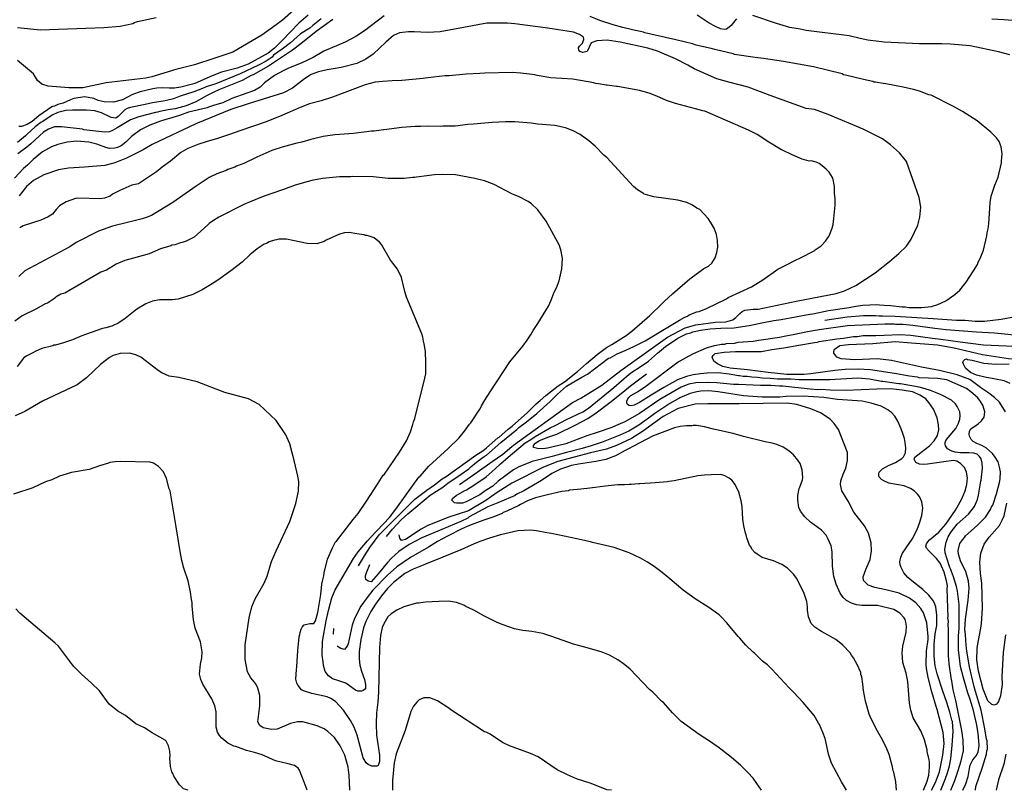
# Model space of a CAD drawing. Extents: x 485000 to 490000, y 460000 to 465000.
# Drawn here: x 487195 to 488584, y 460000 to 461087 of the extents above; entities that cross this region are included whole.
import ezdxf

# ---------------------------------------------------------------- set-up
doc = ezdxf.new("R2010")
doc.units = 0
doc.header["$LTSCALE"] = 13.328783
doc.header["$MEASUREMENT"] = 0
doc.linetypes.add('SFTR_SOLID', pattern=[0])
doc.layers.add('CONTOURS', color=254, linetype='SFTR_SOLID')

msp = doc.modelspace()

# ---------------------------------------------------------------- linework, layer by layer
at = {"layer": 'CONTOURS'}
for points in [[(487608.9, 461124.9), (487566, 461086.7), (487557.3, 461080), (487536.7, 461065.7), (487496.2, 461041.8), (487470.8, 461032.9), (487442, 461023.8), (487415.7, 461016.9), (487381.8, 461006.6), (487373.4, 461004.7), (487317.5, 460998.5), (487284.3, 460991.2), (487264.7, 460991.2), (487235.4, 460993.4), (487226.8, 460996.2), (487220.6, 461001.6), (487215, 461011), (487192.3, 461029.8)], [(487709.4, 461093), (487681.5, 461071.6), (487670.7, 461064.6), (487669.2, 461063.5), (487654.4, 461055.5), (487645.3, 461052), (487624.2, 461043), (487609.1, 461034.2), (487592.3, 461026.2), (487574.5, 461018.8), (487567, 461015.3), (487554.8, 461008.8), (487540.8, 460998.1), (487534.3, 460992.3), (487526.6, 460987.6), (487515.7, 460983.5), (487494.4, 460976.2), (487481.7, 460970.3), (487470, 460966.9), (487461.6, 460964.1), (487459.6, 460963.2), (487433.6, 460956.7), (487420.9, 460952.3), (487406.5, 460947.8), (487401.5, 460946.7), (487393.9, 460944.2), (487378.8, 460938.4), (487365.6, 460931.8), (487353.2, 460922.4), (487345.1, 460914.6), (487338.3, 460909.6), (487333.2, 460907), (487329.4, 460906.1), (487322.2, 460905.8), (487316.8, 460907.1), (487304.1, 460911.8), (487292.7, 460914.6), (487275.8, 460915.9), (487262.3, 460914.8), (487249.3, 460911.4), (487240.2, 460908.1), (487227.8, 460900.9), (487214.4, 460890.3), (487206.4, 460882.3), (487200.8, 460877.4), (487188.3, 460863.8)], [(487192.4, 461076.3), (487224.7, 461073), (487314.2, 461076.4), (487337.3, 461078.4), (487355, 461082.1), (487357.4, 461083.5), (487361.6, 461084.8), (487387.9, 461090.3)], [(487620.7, 461088.8), (487609, 461079.3), (487604.4, 461075.4), (487591.5, 461067.5), (487577.3, 461054.7), (487565.7, 461045.8), (487553.5, 461037.1), (487551.3, 461034.4), (487543, 461028.7), (487532, 461023.1), (487506.1, 461011.1), (487472.2, 460996.8), (487458.4, 460992.6), (487453, 460990.1), (487440.9, 460985.5), (487421.5, 460979.5), (487412.1, 460975.9), (487400.7, 460972.8), (487382.5, 460970.1), (487372.3, 460967.7), (487351.8, 460963.6), (487346.9, 460962), (487343.9, 460960.3), (487334.4, 460951), (487330.8, 460948.6), (487324.2, 460949.6), (487310.8, 460955.8), (487301.2, 460958.6), (487289.5, 460959.6), (487270, 460959.5), (487260.5, 460959.1), (487249.3, 460956.4), (487241.1, 460952.6), (487228.1, 460943.9), (487225.2, 460942.5), (487217.1, 460936), (487205.9, 460925.8), (487203.7, 460923.3), (487192.5, 460914.2)], [(487637, 461087.6), (487613.4, 461070.5), (487591.9, 461053.3), (487580, 461044.3), (487546.2, 461021.9), (487524.5, 461009.8), (487521.6, 461008.6), (487509.2, 461001.6), (487476.4, 460988.6), (487468.1, 460984.6), (487458.8, 460979.8), (487455.6, 460977.9), (487443.6, 460971.6), (487430.3, 460965.8), (487414.8, 460961.6), (487404.8, 460960.2), (487392.9, 460957.8), (487389.7, 460956.7), (487387, 460956.6), (487363.2, 460950.4), (487351.8, 460946.3), (487339.7, 460938.9), (487333.1, 460934.6), (487326.1, 460930.8), (487321.9, 460929.3), (487315.6, 460928.8), (487285.9, 460932.1), (487284, 460932.8), (487254.6, 460936.4), (487244.6, 460936.1), (487235.9, 460932.9), (487229.2, 460928.8), (487211.3, 460912.2), (487205.5, 460907.5), (487193, 460898.1)], [(487602.2, 461093.7), (487589.2, 461082.6), (487565.6, 461058.2), (487554.5, 461047.2), (487545.7, 461040.1), (487517.7, 461024.7), (487502.2, 461019), (487480.1, 461013.5), (487467, 461008.3), (487442.5, 460997.5), (487439, 460996.4), (487422.7, 460992.1), (487413.7, 460990.8), (487406, 460990.9), (487396.6, 460991.4), (487389, 460990.6), (487383.1, 460989.6), (487365.2, 460985.7), (487354.3, 460981.6), (487340.3, 460974.3), (487327.8, 460970.9), (487314.7, 460971.4), (487306.1, 460973.6), (487299.8, 460976), (487287.3, 460978.6), (487271.8, 460976), (487267, 460974.3), (487256.6, 460969.4), (487249.3, 460967.5), (487244.7, 460965.3), (487241.8, 460965.1), (487240.5, 460964.4), (487222.5, 460951.9), (487212.9, 460943.9), (487205.8, 460939.7), (487198.1, 460936.6), (487194, 460936.9)], [(488384.5, 460684.5), (488404.2, 460685.5), (488408, 460685), (488414.7, 460684.8), (488423.2, 460684.3), (488439.8, 460682.1), (488444.2, 460682.1), (488449.4, 460681.2), (488467, 460681.2), (488481, 460682.9), (488490.2, 460685.4), (488501.3, 460690.8), (488514.2, 460699.4), (488521.1, 460705.8), (488530.2, 460717.1), (488540.4, 460732.8), (488545.9, 460742), (488547.1, 460745.2), (488549.9, 460750.3), (488554.4, 460762), (488559.4, 460782.3), (488559.7, 460786.5), (488561, 460792.1), (488562.2, 460799.8), (488563.4, 460821), (488564.1, 460829.4), (488565.4, 460838.6), (488570.7, 460854.1), (488575.2, 460865.3), (488580.1, 460885.3), (488579.9, 460887.8), (488580.9, 460897.9), (488579.5, 460907.8), (488576.7, 460915.4), (488573.1, 460920.6), (488565.1, 460928.8), (488545.5, 460944.6), (488525.1, 460957.9), (488512.4, 460964.8), (488480.6, 460981), (488477.6, 460981.5), (488464.2, 460986.5), (488455.7, 460989.1), (488441.3, 460992.4), (488416.7, 460996.9), (488413.2, 460997.2), (488402.2, 460999.3), (488399.8, 460999.4), (488398.5, 461000.1), (488385.3, 461003.1), (488359.8, 461009.2), (488357.3, 461009.6), (488355.3, 461010.8), (488314.8, 461021), (488272.3, 461028.3), (488244.3, 461032.7), (488232.5, 461033.9), (488203.5, 461038.5), (488201.3, 461039.3), (488175.6, 461045.1), (488172.3, 461046.1), (488149.5, 461051.6), (488144.2, 461053.4), (488120.5, 461059.2), (488077.2, 461069), (488075.2, 461069.7), (488059.4, 461073.1), (488045.9, 461076.3), (488032.3, 461080.1), (488013.6, 461086.4), (488000.1, 461091.8)], [(488206.1, 461088.4), (488203.7, 461085.9), (488198.8, 461079.2), (488196.1, 461076.7), (488192.3, 461074.1), (488188.8, 461073.6), (488183.8, 461074.5), (488176.4, 461077.7), (488167.6, 461082.5), (488150.7, 461093.9)], [(488591.9, 461037.6), (488575.8, 461041.9), (488535.6, 461050.3), (488507.8, 461053), (488495.9, 461053.2), (488492.5, 461053.5), (488464.5, 461053.5), (488414.4, 461055.9), (488406.8, 461056.6), (488391.5, 461058.5), (488380.4, 461060.8), (488365.2, 461064.8), (488304.4, 461072.2), (488295.9, 461073.9), (488281.5, 461076.4), (488262.8, 461082.1), (488229.4, 461093.1)], [(488626.5, 461083.7), (488583.2, 461087.2), (488566.2, 461088.3)], [(487995.7, 461042.4), (487989.6, 461041.3), (487985.5, 461042.7), (487983.8, 461044.4), (487983.5, 461047.8), (487984.7, 461049.9), (487989.1, 461054.4), (487990.9, 461059.5), (487990.7, 461062.7), (487984.8, 461066.7), (487976.4, 461069.7), (487940.4, 461075.2), (487893.7, 461081.7), (487883.5, 461082.7), (487854.1, 461082.5), (487788.2, 461070.3), (487770.6, 461069.3), (487751.9, 461070.2), (487743.5, 461070.3), (487731.2, 461068.7), (487722.5, 461065.2), (487711.5, 461055.7), (487694, 461038.8), (487683.7, 461031.6), (487671, 461025.7), (487648.6, 461020.1), (487629.1, 461016.7), (487616.8, 461013.7), (487606.4, 461009.9), (487597, 461004.1), (487580.1, 460990.7), (487567.6, 460984.4), (487517.5, 460968.7), (487493, 460960.5), (487444, 460940.6), (487382.2, 460911.2), (487369.4, 460903.9), (487346.1, 460891.9), (487329.8, 460885.2), (487315.4, 460881.8), (487286.7, 460879.1), (487264.3, 460878.1), (487250.2, 460875.3), (487229.3, 460868.5), (487214.9, 460860.5), (487204.8, 460851.8), (487194.5, 460838.7)], [(487892, 460486.8), (487975.2, 460547.2), (487986.9, 460553.3), (488016.3, 460571.7), (488043.1, 460592.6), (488109, 460639.3), (488134, 460652.8), (488148.9, 460656.7), (488176.4, 460660.4), (488191.2, 460661.2), (488201, 460663.9), (488205.3, 460667), (488210.7, 460672.8), (488214.2, 460675.6), (488218.2, 460677.3), (488229.9, 460678.7), (488236.9, 460678.7), (488290.3, 460690), (488346.9, 460701), (488358.4, 460704.6), (488374.5, 460712.1), (488402, 460730.3), (488421.9, 460746.1), (488435.3, 460757.5), (488445.8, 460767.9), (488452.7, 460777.6), (488462, 460797.3), (488464.8, 460808.9), (488466, 460823), (488463.9, 460836.3), (488445.9, 460887.3), (488436.2, 460899.6), (488423.5, 460910.7), (488412, 460919.4), (488384.8, 460932.7), (488335.5, 460953.4), (488316.1, 460960.6), (488304.5, 460962), (488253.9, 460980.6), (488222.7, 460992.4), (488195.4, 460999.2), (488178.5, 461004.1), (488146.5, 461018.2), (488137.8, 461023.1), (488120.2, 461032), (488094.6, 461042.9), (488081.1, 461047.1), (488042.1, 461055.8), (488024, 461058.3), (488009.3, 461057.4), (488001.4, 461054.9), (487995.7, 461042.4)], [(487712.9, 460358.3), (487721, 460368.7), (487733.5, 460381.7), (487742.6, 460390.1), (487774.4, 460416.6), (487792.3, 460427.9), (487799, 460433.4), (487817.9, 460445.9), (487828.8, 460453.7), (487831.7, 460456.3), (487842.1, 460464.9), (487850.4, 460470.8), (487853.9, 460472.8), (487873.7, 460491), (487896.4, 460509.1), (487899.5, 460511.8), (487910.2, 460519.9), (487924.6, 460531.5), (487943.7, 460548.8), (487953.8, 460559.2), (487966.7, 460570.2), (487976.7, 460576.3), (487988.3, 460582.8), (487995.9, 460587.3), (488025.5, 460609.6), (488027.9, 460610.4), (488038.1, 460616), (488049.4, 460620.7), (488062.3, 460626.8), (488077.3, 460634.4), (488109.3, 460653.6), (488125.9, 460663.6), (488133.6, 460667.7), (488137.1, 460669), (488139.7, 460670.9), (488150.5, 460675.3), (488153.4, 460675.7), (488164.1, 460679.9), (488192, 460693.4), (488194.6, 460695.4), (488227.4, 460710.5), (488243.2, 460720.2), (488264.6, 460735.3), (488276.7, 460741.4), (488288.3, 460747.7), (488296.7, 460751.2), (488315.7, 460761.1), (488317.1, 460762.7), (488325.4, 460768.5), (488331.6, 460774.7), (488337, 460782.3), (488341.2, 460793.4), (488342.5, 460798.6), (488343.6, 460806.8), (488345.3, 460825.5), (488345.5, 460834.6), (488344.6, 460842.5), (488344.3, 460852.1), (488342.6, 460862), (488341.8, 460864.7), (488336.7, 460872.1), (488332.8, 460876.4), (488326.9, 460881.3), (488322.7, 460884.3), (488320, 460885.7), (488311.8, 460888), (488308.9, 460887.9), (488298.9, 460890.8), (488284.6, 460896.6), (488271.2, 460903.2), (488269.5, 460903.9), (488251.6, 460914.6), (488235.5, 460925.2), (488223, 460931.5), (488161.7, 460958.4), (488158.7, 460958.7), (488148.3, 460961.8), (488120.3, 460969), (488107.6, 460973.6), (488094, 460979.6), (488083, 460983.6), (488069.4, 460987.4), (488051.6, 460991), (488038.4, 460992.9), (488037, 460993.3), (488023.9, 460994.8), (488022.4, 460995.2), (488011.6, 460996.9), (488007.4, 460997.2), (488005.1, 460998.2), (487975.6, 461003.5), (487944.6, 461005.5), (487925, 461008.6), (487921.9, 461009.7), (487902.2, 461012.1), (487890.3, 461012.8), (487851.2, 461012.1), (487844.4, 461011.6), (487824.9, 461010.7), (487801.1, 461008.4), (487794.7, 461008.2), (487779, 461006.1), (487767.2, 461005.1), (487764.6, 461004.6), (487734.1, 461001.8), (487720.5, 461001.2), (487706.9, 461000.4), (487696.7, 460999.1), (487682.7, 460995.7), (487636.6, 460978), (487620.6, 460973.1), (487604, 460968.8), (487591, 460963.4), (487564.9, 460952), (487543, 460943.3), (487505.7, 460930.6), (487491.3, 460925.5), (487474.3, 460919.9), (487460, 460915.7), (487446.4, 460911.2), (487432.6, 460905.6), (487422.7, 460899.9), (487408, 460887.7), (487396.1, 460879.3), (487388.3, 460872.5), (487362.9, 460856), (487353.7, 460853.9), (487336.4, 460846.5), (487326.3, 460841), (487322.9, 460838.5), (487315.1, 460835.4), (487308.7, 460834.6), (487277.2, 460835.4), (487274.1, 460835.1), (487260.9, 460830.5), (487251.7, 460824.7), (487246.9, 460819.6), (487241.5, 460813), (487235.6, 460809.2), (487225.1, 460804.6), (487200.3, 460796.3), (487195.4, 460793.7)], [(487673.2, 460316.6), (487681.5, 460330.9), (487689.1, 460342.7), (487702.4, 460360.4), (487712, 460370.5), (487726.8, 460384.9), (487744.3, 460402.5), (487752.7, 460410.6), (487769.4, 460423.6), (487780.3, 460431.1), (487791.3, 460439.6), (487797, 460443), (487838.8, 460472.9), (487848.3, 460478.8), (487853.9, 460483.1), (487869.8, 460497.4), (487871.4, 460498.4), (487884.4, 460509.7), (487889.8, 460513.7), (487911.5, 460532.9), (487923.8, 460545.5), (487929.6, 460550.2), (487937.4, 460557), (487954.6, 460570.6), (487963.9, 460576.2), (487982.2, 460590.8), (487994.7, 460602.2), (488009.6, 460615.1), (488022.8, 460624.9), (488030.6, 460629.3), (488050.6, 460642), (488058.7, 460647.7), (488084.1, 460670), (488101.5, 460686.7), (488104.7, 460690.1), (488116.2, 460700.7), (488140.3, 460721.9), (488160.4, 460736.2), (488166.6, 460739.8), (488171.5, 460744), (488176, 460751.4), (488178.4, 460759), (488180, 460766.2), (488179.6, 460775.8), (488177.9, 460784.3), (488174.8, 460793.3), (488170.7, 460800.5), (488166.4, 460806.7), (488154.6, 460819.4), (488150.5, 460821.3), (488144.1, 460825.7), (488136.2, 460829.4), (488123.3, 460832.6), (488089.5, 460837.3), (488076.2, 460841.3), (488075.2, 460842.1), (488066.8, 460847.4), (488061.2, 460851.8), (488023.4, 460893.1), (488019.8, 460895.9), (488007, 460908.8), (487998.1, 460916.3), (487986, 460925.2), (487975.9, 460930.6), (487965.3, 460934.7), (487950, 460937.9), (487926.1, 460940.1), (487916.8, 460941.4), (487893.8, 460943.1), (487880.3, 460943.1), (487861.6, 460942.3), (487835.2, 460939.9), (487827.6, 460939.3), (487809.6, 460937.2), (487792, 460937.3), (487789.2, 460936.7), (487772.4, 460937.1), (487760.5, 460936.7), (487752.9, 460936.6), (487734.2, 460935.2), (487709.6, 460932), (487708.3, 460932.1), (487695.3, 460930.3), (487691.5, 460930.2), (487666.3, 460926.7), (487640, 460924.9), (487623.2, 460922.4), (487606.1, 460918.2), (487593.5, 460914.4), (487586.4, 460913.2), (487565.4, 460907.5), (487551, 460902.8), (487530, 460893.3), (487511.4, 460884.5), (487501.3, 460880.5), (487498.8, 460879.1), (487488.7, 460875.8), (487486.5, 460874.7), (487473.6, 460870.1), (487462.4, 460864.6), (487444.1, 460852.4), (487411.5, 460829.4), (487381.2, 460811), (487375.4, 460808.6), (487368, 460806.2), (487347.5, 460801.4), (487326.2, 460795.9), (487306.7, 460788.8), (487275.1, 460773), (487266.2, 460766.9), (487202.5, 460733), (487194.2, 460725)], [(488361.4, 460000), (488354.2, 460012.2), (488340.1, 460038.5), (488335.8, 460051), (488333.1, 460064.8), (488331.1, 460073.3), (488328, 460081.7), (488323.3, 460092.8), (488322, 460094.6), (488315.7, 460105.4), (488300.3, 460123.7), (488286.8, 460138.7), (488280.7, 460144.5), (488255.9, 460171.1), (488249.8, 460176.9), (488243.1, 460182.3), (488231.7, 460193.6), (488229.6, 460195), (488219.5, 460205), (488211, 460214.9), (488208.6, 460217.1), (488192.7, 460236.3), (488184.8, 460244.9), (488181.7, 460247.5), (488167.3, 460258.2), (488147.9, 460270), (488131.1, 460282.2), (488112.2, 460298.3), (488101.2, 460307.2), (488090.3, 460315.6), (488080.7, 460322.1), (488070.8, 460327.4), (488054.9, 460335), (488033.6, 460342.4), (488003, 460349.5), (488000.2, 460350.6), (487989.5, 460352.8), (487981.1, 460354.7), (487945.4, 460362.3), (487938.7, 460363.3), (487924.2, 460366.1), (487915.6, 460367.1), (487897.8, 460366.3), (487873.3, 460360.4), (487858.1, 460355.8), (487844.5, 460350.9), (487831.9, 460345.9), (487817.6, 460339.2), (487792.2, 460329), (487767.7, 460318.9), (487764.3, 460317.9), (487750.2, 460312.1), (487738.7, 460305.9), (487722.5, 460293.3), (487714.2, 460284.6), (487705.6, 460274.5), (487697, 460262.8), (487690.6, 460252.5), (487683.3, 460238.3), (487680.3, 460229.5), (487676.7, 460212.9), (487674.2, 460196), (487674.3, 460185.7), (487675.2, 460176.4), (487677.5, 460168), (487681.5, 460156.6), (487683, 460149.2), (487683, 460143.4), (487679.9, 460140.9), (487677.4, 460140.1), (487674.9, 460139.8), (487672.4, 460140), (487668.8, 460141.1), (487655.5, 460151.4), (487645.3, 460154.5), (487636.7, 460157.5), (487630.9, 460161.6), (487626, 460167.7), (487623.6, 460176.2), (487623.3, 460181.3), (487621.9, 460190.8), (487622.2, 460210.2), (487627.7, 460239.1), (487630.8, 460253.5), (487635.7, 460271.4), (487640.1, 460283), (487666.1, 460327.1), (487672.8, 460336.3), (487685.7, 460352), (487690.8, 460357.1), (487716.9, 460385), (487726, 460396.6), (487741.2, 460418.5), (487758.5, 460442), (487760.3, 460443.4), (487772.3, 460457.4), (487799.7, 460482.1), (487814.7, 460496.9), (487822.6, 460506.6), (487829.8, 460516.6), (487831.7, 460518.4), (487844.5, 460537.8), (487846.2, 460540.9), (487846.7, 460542.5), (487851.4, 460550.5), (487858.7, 460562.2), (487886.8, 460604.8), (487905, 460626.8), (487910.9, 460635.2), (487916.5, 460643.7), (487919.5, 460648.8), (487926, 460658.8), (487941.1, 460683.1), (487944.8, 460691.7), (487949, 460702.8), (487952.3, 460709), (487956.2, 460719.1), (487959.8, 460735.8), (487960.7, 460750.4), (487959, 460760.7), (487956.4, 460768.8), (487937.9, 460802.9), (487926.1, 460819), (487917.3, 460827.5), (487912.6, 460830.9), (487899.9, 460837.3), (487889.6, 460841.8), (487864.4, 460854.8), (487851, 460859.8), (487837.4, 460863.5), (487809.8, 460868.7), (487791.5, 460868.9), (487780.5, 460868.6), (487769.5, 460867.3), (487755.1, 460865.2), (487752.6, 460864.5), (487749.2, 460864.8), (487737.4, 460863.3), (487715.2, 460863.4), (487694, 460865.5), (487665.1, 460866.1), (487662.5, 460865.8), (487646.2, 460865.8), (487622.6, 460863.1), (487607.4, 460860.4), (487597.2, 460857.7), (487595.6, 460857.1), (487583.7, 460854.1), (487567.5, 460847.9), (487538.9, 460838.1), (487520.3, 460830.5), (487511.7, 460826.6), (487476.3, 460808.7), (487467.2, 460803), (487462.4, 460799.6), (487460.9, 460797.9), (487441.5, 460780.7), (487430.4, 460774.8), (487424.7, 460773), (487422.2, 460772.5), (487414.4, 460769.9), (487410, 460769.3), (487408.5, 460768.5), (487394, 460763.9), (487378.2, 460757.2), (487356.1, 460750.7), (487343.9, 460747.4), (487331.6, 460742.3), (487317.7, 460734.1), (487309.9, 460731.3), (487258.9, 460701.6), (487253.2, 460699.9), (487247.6, 460696.7), (487243.3, 460693.2), (487234.5, 460687.2), (487231.5, 460686.6), (487218.9, 460679.2), (487198.8, 460669.4), (487188.4, 460661.9)], [(488241.7, 460000), (488235.1, 460009.4), (488229.8, 460017.3), (488222.4, 460025.1), (488211.8, 460035.4), (488199, 460046.5), (488180, 460061.3), (488177.6, 460062.7), (488169.5, 460068.3), (488153.6, 460078.6), (488145.3, 460084.8), (488128.2, 460097), (488116, 460109.2), (488103.2, 460123.8), (488100.3, 460125.9), (488088.3, 460138.4), (488083.5, 460142.4), (488055.8, 460171.3), (488047.1, 460178.5), (488039, 460184), (488027.2, 460190.5), (488015.2, 460195.4), (487990.6, 460202.4), (487976.2, 460206.3), (487945.6, 460216.9), (487943.2, 460218.1), (487933.2, 460221.1), (487917.7, 460224), (487904.9, 460225.5), (487893.2, 460227.8), (487877.1, 460233.5), (487868.5, 460236.8), (487849.9, 460246.1), (487835.7, 460254.4), (487824.4, 460259.5), (487821.9, 460261.4), (487811.2, 460264.8), (487800.1, 460266.7), (487786.4, 460266.6), (487767.8, 460265.5), (487757.6, 460263.9), (487755, 460263.9), (487737.3, 460258.9), (487727.3, 460254.3), (487719.3, 460248.9), (487714.4, 460244.6), (487708.7, 460234.8), (487706.6, 460229.9), (487704.3, 460218.6), (487702.9, 460201.5), (487701.6, 460138.6), (487700.3, 460124.2), (487698.5, 460109.3), (487698.2, 460093.6), (487698.7, 460077.8), (487702.7, 460049.4), (487702.6, 460040.7), (487700.8, 460035), (487699, 460034.1), (487692, 460034.3), (487687, 460036.2), (487683.8, 460038.8), (487679.9, 460045.7), (487671.4, 460077.9), (487667.1, 460089), (487661.8, 460098.6), (487652.1, 460113.2), (487640.7, 460125.5), (487634.4, 460129.6), (487629, 460131.7), (487607.3, 460136.5), (487595.4, 460140.3), (487592.9, 460141.7), (487587.9, 460147.8), (487586, 460151.4), (487584.8, 460156.8), (487585.8, 460170.7), (487586.3, 460174.1), (487587.5, 460197.1), (487589.6, 460216.6), (487590.5, 460219.9), (487590.8, 460222.7), (487592.4, 460227.6), (487593.8, 460230.3), (487596.8, 460233.5), (487604.6, 460235.5), (487610.3, 460235.6), (487612.7, 460239.1), (487615.7, 460251.1), (487620, 460276.5), (487621.5, 460291), (487622.3, 460295.2), (487624.2, 460302.8), (487624.7, 460306.9), (487629.7, 460326.1), (487636.3, 460342), (487640.9, 460350.6), (487642.1, 460351.6), (487665.9, 460382.2), (487672.7, 460390.5), (487684.7, 460408.2), (487701.1, 460433.3), (487708.1, 460444.7), (487709.7, 460446.1), (487731, 460477.2), (487740.7, 460493.3), (487746.3, 460505.9), (487750, 460516), (487750.8, 460519.9), (487752.6, 460524.7), (487766.8, 460581.4), (487768, 460587.9), (487768.1, 460603.5), (487767.6, 460619.3), (487765.7, 460629.9), (487764.7, 460634), (487763.8, 460639.2), (487762.5, 460644.2), (487741.1, 460695.8), (487738.5, 460704), (487733.8, 460723.5), (487728.1, 460735.3), (487723.7, 460741.4), (487718.2, 460747.9), (487705.7, 460770), (487702.6, 460773.5), (487695.1, 460779.4), (487685.4, 460782.9), (487683, 460783.1), (487681, 460784), (487670.9, 460785.2), (487659.9, 460787), (487653.5, 460786.8), (487646.4, 460784.8), (487627.7, 460776.3), (487625, 460774.4), (487614.6, 460771.2), (487600.8, 460771.7), (487571.5, 460777.9), (487560.8, 460777.8), (487557.5, 460776.8), (487554.7, 460776.5), (487547.2, 460773.9), (487543.4, 460771.5), (487540.3, 460770.5), (487530.2, 460764), (487519.8, 460755.4), (487509, 460745.4), (487493, 460733), (487474.7, 460719.9), (487464.6, 460713.2), (487452.9, 460706.4), (487439.4, 460699.8), (487418.8, 460692.9), (487410.6, 460692), (487392.4, 460691.9), (487382.6, 460690.3), (487373.1, 460686.6), (487360.5, 460679.1), (487344.1, 460665.8), (487335, 460659.7), (487325.3, 460654.8), (487317.1, 460652.5), (487312.2, 460651.6), (487311, 460651), (487283.1, 460641.3), (487269.9, 460635.5), (487257.1, 460631.3), (487246, 460628.3), (487243.6, 460628), (487242, 460627), (487226.8, 460623.6), (487217, 460619.3), (487213.8, 460617.4), (487204.6, 460612.7), (487201, 460609.8), (487191.9, 460598.2)], [(487997.5, 460539.3), (488033.3, 460568.5), (488054.8, 460587.3), (488060, 460591), (488069.1, 460596.8), (488082.3, 460605.4), (488094.9, 460616.8), (488106, 460626.3), (488123.7, 460637.9), (488135.8, 460643.9), (488142, 460645.7), (488144.8, 460647), (488155.4, 460649.2), (488169, 460651.2), (488184.3, 460652.1), (488202.7, 460652.7), (488224.2, 460655.8), (488242, 460659.6), (488258.9, 460662.8), (488269.1, 460664.3), (488309.8, 460671.7), (488314.1, 460672.4), (488336.1, 460677), (488365, 460681.4), (488374.4, 460683.1), (488384.5, 460684.5)], [(488322.6, 460650.2), (488362.9, 460656.1), (488415.4, 460658.1), (488428.8, 460658.2), (488430.5, 460657.8), (488440.9, 460657.7), (488455.1, 460656.4), (488485.9, 460652), (488502, 460650.3), (488544.5, 460646.8), (488570, 460645.5), (488588.7, 460643.8), (488601.4, 460642.1), (488620.1, 460640.1), (488631.1, 460639.8), (488639.6, 460640.3), (488649.5, 460641.5), (488660.4, 460645.2), (488664.7, 460647.2), (488672, 460651.7), (488678.4, 460656.9), (488681, 460658.4)], [(488331, 460663.3), (488362.4, 460667.9), (488385.3, 460669.9), (488402.1, 460669.8), (488407.2, 460669.3), (488412.2, 460669.6), (488430.1, 460669.2), (488483.6, 460665.7), (488516.7, 460663.5), (488528.6, 460663.2), (488543, 460662.1), (488555.9, 460662.1), (488579.6, 460664.8), (488599.9, 460668.8)], [(488525.5, 460000), (488529.7, 460009.3), (488532.8, 460019.3), (488534.6, 460030.9), (488535.8, 460035.5), (488539.7, 460043), (488544.1, 460048.7), (488547.2, 460053.7), (488548.3, 460063.2), (488547.1, 460080.7), (488544.6, 460094.4), (488539.7, 460116.2), (488539, 460117.5), (488535.7, 460128.3), (488532.1, 460139.2), (488526.3, 460158.8), (488522.1, 460174.7), (488519.1, 460198.3), (488519.2, 460218.2), (488520.1, 460228.4), (488520.4, 460262.3), (488517.8, 460281), (488516.4, 460287.8), (488512.2, 460301.3), (488509.2, 460308.9), (488508.6, 460311.4), (488507.2, 460314.4), (488502.9, 460327.4), (488500.7, 460335.1), (488499.8, 460340.1), (488501.9, 460350.2), (488504.8, 460357.6), (488508.8, 460364.6), (488517.6, 460375.6), (488533.5, 460389.6), (488541.7, 460400.7), (488546, 460410.3), (488547.7, 460416.7), (488550.7, 460436.2), (488551.1, 460437.5), (488553.1, 460454.5), (488552.6, 460461.7), (488551.1, 460467.6), (488548.8, 460471), (488545.5, 460474.4), (488541, 460475.9), (488533.7, 460476.3), (488522.2, 460476), (488514.6, 460477), (488509.7, 460478.4), (488504, 460481.9), (488500.9, 460486.2), (488500.3, 460488.4), (488500.6, 460490.9), (488501.5, 460493.7), (488504.5, 460498), (488515.3, 460510.5), (488519.5, 460517.9), (488521.2, 460523.8), (488521.8, 460529), (488521.2, 460534.2), (488517.6, 460541.5), (488514.9, 460545.2), (488509.4, 460550.4), (488493.7, 460558.6), (488479.6, 460564.2), (488472.1, 460566.3), (488463.7, 460569.1), (488437.4, 460573.8), (488435.3, 460573.8), (488412.7, 460576.8), (488410.9, 460576.8), (488394, 460580), (488377.5, 460581.5), (488345.6, 460579.8), (488338, 460579.3), (488314.2, 460579), (488294.6, 460579.4), (488282.7, 460580.1), (488264.1, 460580.3), (488253.9, 460581.2), (488242.2, 460581.6), (488235.7, 460582.6), (488227.7, 460582.9), (488221.2, 460584), (488215.7, 460584), (488210.6, 460584.9), (488208.9, 460584.9), (488196.1, 460587.4), (488180.3, 460589.1), (488164.7, 460588.8), (488155.4, 460587.8), (488145.2, 460586.5), (488135.7, 460584), (488123.1, 460579.3), (488103.8, 460568.3), (488086.1, 460557.7), (488069.3, 460547.1), (488061.8, 460543.5), (488057.6, 460542.4), (488055.1, 460542.8), (488052.5, 460544.3), (488051.7, 460546.7), (488051.8, 460549.2), (488052.9, 460552.4), (488054.2, 460554.2), (488057.4, 460557), (488066.7, 460562.4), (488078.5, 460570.3), (488124, 460604.7), (488126.9, 460605.9), (488135.3, 460610.9), (488144.6, 460616), (488164, 460624.3), (488175, 460627.8), (488185.2, 460629.5), (488189.4, 460629.4), (488192.2, 460630.4), (488203.7, 460631.1), (488208.4, 460632.2), (488229.6, 460633.7), (488237.8, 460635.1), (488266.7, 460639.2), (488276, 460641.3), (488286.2, 460643.2), (488306.5, 460647.5), (488322.6, 460650.2)], [(488502.8, 460579.3), (488490, 460581.2), (488463.8, 460582.2), (488461.5, 460582.9), (488450.2, 460584.6), (488429, 460588.3), (488395, 460593.3), (488378, 460594.4), (488359.3, 460593.9), (488344.9, 460592.6), (488311, 460587.9), (488301.2, 460586.8), (488277, 460586.9), (488250.7, 460589.5), (488221.8, 460593.3), (488197.5, 460595.7), (488186.9, 460598.2), (488179.3, 460601.7), (488174.2, 460605.4), (488171.9, 460611), (488173.4, 460613.5), (488176.3, 460616.2), (488188.7, 460618.2), (488205, 460619), (488241.5, 460619.4), (488255.9, 460622.2), (488272.9, 460624.4), (488294.1, 460628), (488316.1, 460632.1), (488320.4, 460632.4), (488323, 460633.4), (488347.5, 460637.2), (488356.9, 460638.2), (488371.3, 460640.2), (488376.4, 460640.5), (488385, 460641.6), (488402.7, 460641.8), (488414.6, 460642.4)], [(488414.6, 460642.4), (488436.6, 460643), (488451.9, 460642.4), (488482.5, 460637.9), (488494.3, 460636.5), (488521.5, 460632.6), (488554.6, 460628.7), (488598, 460626.9), (488608.2, 460626.2), (488624, 460625.8), (488637.7, 460627.5), (488655.7, 460632.1), (488686.1, 460644.7)], [(488535.2, 460579.5), (488517.4, 460586.1), (488492.7, 460592.6), (488467.2, 460597), (488424.8, 460606.3), (488405, 460609), (488372.9, 460607.4), (488354, 460608.9), (488347.9, 460611.1), (488343.4, 460616.8), (488343.9, 460621.8), (488352, 460627.7), (488364.4, 460628.9), (488398.4, 460630.4), (488429.8, 460633.1)], [(488429.8, 460633.1), (488452.9, 460631.3), (488489.5, 460628.7), (488513.2, 460624.6), (488553.1, 460615.1), (488589.6, 460609.5), (488604.1, 460608.3), (488629.6, 460607.1), (488645.3, 460607.8), (488657.2, 460609.6), (488672.5, 460614.7), (488684.7, 460620.3), (488693.1, 460625.1)], [(487661.1, 460000), (487660, 460021.2), (487658.7, 460032.8), (487654, 460049.7), (487647.5, 460062.9), (487639.3, 460074.5), (487630, 460082.9), (487624.8, 460086.6), (487615, 460090.9), (487594.6, 460096.8), (487587.2, 460096.8), (487577.3, 460094.4), (487558.3, 460086.2), (487550.5, 460085.7), (487538.8, 460088.3), (487533.9, 460091.3), (487531.2, 460096.8), (487534, 460119), (487534, 460133.9), (487531.2, 460144.2), (487528.2, 460150.1), (487521.4, 460158.6), (487516.7, 460167), (487513.4, 460184.6), (487513.6, 460205.3), (487518.8, 460243.2), (487522.8, 460259.1), (487527.4, 460270.3), (487540.3, 460292.5), (487544.5, 460302), (487550.7, 460322.8), (487557.3, 460337.9), (487576.2, 460379.4), (487585, 460404.7), (487588.8, 460422.3), (487589, 460435.6), (487587.8, 460443.1), (487583, 460463.6), (487576.4, 460488.9), (487570.7, 460501.6), (487557.1, 460521.8), (487533.3, 460544.6), (487518, 460552.4), (487484.9, 460561.4), (487445.9, 460576.5), (487419.7, 460582.3), (487406.3, 460584.5), (487395.7, 460589.2), (487390.9, 460592.5), (487366.4, 460611.1), (487359, 460614.5), (487350.2, 460616.7), (487337, 460616.3), (487327.3, 460613.6), (487321.9, 460610.5), (487310, 460601.5), (487289.6, 460582.1), (487276.4, 460572.3), (487227.4, 460549), (487202.5, 460534.4), (487189, 460528.4)], [(488592.1, 460574), (488583.5, 460577.7), (488569, 460580.8), (488556.2, 460582.9), (488544.6, 460585.8), (488536.3, 460589.7), (488529.2, 460595.7), (488526.3, 460601.2), (488525.4, 460603.6), (488526.2, 460606.2), (488528, 460607.9), (488530.5, 460608.8), (488532.2, 460607.8), (488538.5, 460607), (488554.8, 460602.9), (488561.3, 460602.1), (488571.4, 460601.5), (488590.9, 460601.7)], [(488508.6, 460000), (488514.1, 460013.8), (488518.9, 460028.1), (488523.1, 460041.7), (488526.2, 460055.5), (488526, 460070.7), (488524.2, 460084.2), (488515.5, 460126.6), (488512, 460141.8), (488510, 460154.4), (488509.2, 460156.1), (488506.3, 460178.3), (488505.8, 460185.1), (488505.2, 460189.5), (488505, 460213.2), (488505.3, 460226.8), (488504.9, 460233.5), (488505.1, 460238.6), (488504.3, 460242.7), (488504.8, 460245.5), (488504.1, 460256.5), (488503.8, 460271.8), (488503.4, 460284.5), (488503.6, 460288.4), (488502.5, 460295.8), (488499.1, 460307.7), (488493.4, 460320.3), (488488.4, 460327.2), (488477.9, 460337.3), (488474.2, 460341.9), (488473.4, 460344.5), (488474.4, 460347.9), (488475.9, 460350.6), (488478.4, 460353.4), (488491.6, 460364.3), (488501.6, 460375.6), (488514.9, 460395.1), (488517.1, 460398.5), (488524.2, 460411.4), (488528.7, 460422.7), (488530.9, 460431.7), (488531.9, 460440.9), (488530.7, 460448.9), (488527.6, 460455.4), (488522, 460461.3), (488517, 460464.4), (488512.3, 460465.5), (488498.5, 460463.7), (488475.5, 460460.1), (488469.3, 460459.8), (488464.3, 460460.4), (488459.2, 460462.8), (488456.8, 460467.5), (488457.9, 460470.2), (488466.2, 460476.9), (488478.2, 460485.9), (488484.9, 460493.2), (488489.5, 460500.9), (488491.4, 460508.5), (488491.3, 460515.5), (488489.1, 460525.5), (488483.9, 460537.8), (488477.5, 460547.3), (488473.2, 460552.2), (488465, 460557.8), (488456, 460561.7), (488454.4, 460562.2), (488439.9, 460564.8), (488428, 460566), (488424, 460566.6), (488404.2, 460566.2), (488382.2, 460564.9), (488360.9, 460564.3), (488338.8, 460564.7), (488325.3, 460565.5), (488320.7, 460565.1), (488310, 460566), (488271.6, 460570.5), (488266.7, 460570.5), (488254.8, 460571.1), (488240.3, 460571.1), (488208.9, 460572.6), (488202.1, 460572.5), (488178.3, 460574.9), (488164.7, 460575.5), (488148.9, 460575), (488138.9, 460573), (488128, 460569.1), (488098.1, 460551.5), (488069.6, 460531.8), (488048.8, 460519.9), (488035.7, 460514.4), (488030.4, 460511.8), (488009.6, 460504.9), (487995.2, 460500.3), (487965.4, 460489.1), (487939.5, 460482.8), (487932.9, 460482), (487925.8, 460482.2), (487919.8, 460483.6), (487919.9, 460486.6), (487923, 460489.7), (487927.7, 460493.3), (487940, 460498.1), (487952.8, 460502.7), (487979.5, 460515.6), (487996.6, 460524.8), (488008.3, 460532.6), (488027.7, 460547.3), (488043.4, 460559.7), (488056.7, 460570.8), (488079.3, 460587.9)], [(488543.4, 460000), (488543.7, 460005.4), (488553.2, 460032.6), (488558.8, 460051.2), (488559.4, 460055.5), (488560.3, 460058.3), (488559.8, 460069.9), (488558.8, 460072.4), (488556.5, 460086.9), (488551.1, 460113.2), (488543.4, 460139.5), (488540.7, 460147.9), (488534.6, 460174.2), (488531.6, 460193.6), (488530.6, 460200.3), (488529.4, 460211.6), (488529.1, 460220.1), (488528.3, 460226.8), (488529, 460241.3), (488533.1, 460268.5), (488534.2, 460285.3), (488533.4, 460295), (488529.6, 460308.7), (488522.8, 460322.3), (488519.3, 460333.3), (488518.8, 460338.5), (488521.4, 460348.3), (488525.4, 460354.1), (488527.9, 460356.8), (488529.2, 460359.1), (488545.7, 460373.6), (488557.3, 460385.2), (488564.5, 460396.3), (488566, 460399.9), (488567.5, 460402.5), (488573, 460418.4), (488577.1, 460434.5), (488578, 460439.6), (488578.3, 460449.2), (488577.2, 460456.1), (488575, 460463.4), (488571.2, 460470.3), (488567.2, 460475.5), (488558.7, 460482.8), (488552.1, 460486.4), (488545, 460489.3), (488540.2, 460492.3), (488537.3, 460495), (488534.9, 460499.9), (488534.3, 460502.4), (488534.9, 460506.7), (488536.8, 460510), (488547, 460517.1), (488551.7, 460521.4), (488555.5, 460526.4), (488556.4, 460533.9), (488553.4, 460543.5), (488549.5, 460550.1), (488545.9, 460554.4), (488536.6, 460562.5), (488530.7, 460566.8), (488502.8, 460579.3)], [(488585.6, 460534.1), (488576.9, 460547.9), (488569.9, 460554.5), (488562.1, 460560.5), (488552.2, 460566.9), (488535.2, 460579.5)], [(488494.4, 460000), (488500.8, 460016.6), (488503.6, 460024.8), (488506.7, 460034.7), (488508.3, 460044.2), (488510.2, 460063.8), (488512, 460083), (488510.7, 460096.9), (488509.7, 460099), (488506.9, 460110.5), (488502.8, 460124.1), (488497.1, 460140.1), (488489, 460164.6), (488486.4, 460175.8), (488485.1, 460189.2), (488485, 460206.2), (488486.6, 460220.6), (488488.6, 460232.7), (488488.8, 460247), (488487.2, 460259.1), (488485, 460264.8), (488483.1, 460268.4), (488477.6, 460275.5), (488468.9, 460283.3), (488453.4, 460295.6), (488447.9, 460300.3), (488442.4, 460306.9), (488438.3, 460314.2), (488436.9, 460318.1), (488436.4, 460322.4), (488437.8, 460329.2), (488440.5, 460334.7), (488445.3, 460342.3), (488453.9, 460354.6), (488460.9, 460367.8), (488464.5, 460376.9), (488467.6, 460387.8), (488468.9, 460397.9), (488467.8, 460407.2), (488464.1, 460414.4), (488461.7, 460417.7), (488456.6, 460422.4), (488451.8, 460426.1), (488442.7, 460429.6), (488421.2, 460433.5), (488414, 460436.7), (488410.7, 460438.8), (488407, 460442.6), (488407, 460446.2), (488407.6, 460448.8), (488408.7, 460450.4), (488411.9, 460453.6), (488420.7, 460458.4), (488430.6, 460462.6), (488439.4, 460468.3), (488441.9, 460470.4), (488444.6, 460476.4), (488445, 460483.2), (488444.2, 460490.6), (488443, 460496.5), (488440.3, 460505), (488438.2, 460510.8), (488433.6, 460521.1), (488429.6, 460528), (488424.8, 460532.9), (488422, 460535), (488419.7, 460537.1), (488410.1, 460542), (488396.2, 460546.2), (488383.3, 460549.2), (488348.7, 460551.5), (488329.2, 460554.3), (488300.3, 460556.1), (488276.5, 460555.7), (488267.2, 460554.9), (488242.6, 460554.6), (488216.2, 460556.5), (488180.6, 460562.4), (488167, 460563.6), (488155.9, 460563), (488150.1, 460562.3), (488141.1, 460560.1), (488127.2, 460554.3), (488112.1, 460545.7), (488091.1, 460531.8), (488085.3, 460527.3), (488068.5, 460515.3), (488054.2, 460507), (488041.6, 460501), (488018, 460491.9), (488001.1, 460486.1), (487988.4, 460482.5), (487966.4, 460476.7), (487952.9, 460472.7), (487946.1, 460471.2), (487918, 460464), (487905.3, 460459), (487899.5, 460456.4), (487891.9, 460452.3), (487870.1, 460436), (487862.4, 460429.4), (487851.8, 460422.4), (487844.2, 460417.1), (487825.2, 460407.2), (487819.8, 460405.4), (487811.4, 460405.2), (487808.8, 460405.8), (487804.6, 460409.2), (487805.7, 460411.9), (487811, 460416.1), (487823, 460423.1), (487825.4, 460424.1), (487835.8, 460430.6), (487853.2, 460442.3), (487866, 460453.7), (487873.4, 460460.5), (487884.1, 460470.2), (487908.3, 460490.2), (487916.1, 460494.9), (487922.1, 460499.2), (487943.6, 460511.4), (487951.4, 460515.2), (487966.4, 460523.3), (487989.4, 460534.2), (487997.5, 460539.3)], [(488481.2, 460000), (488487, 460011.2), (488492.5, 460025.9), (488497.3, 460049.8), (488498.9, 460065.9), (488497.6, 460081.4), (488489.3, 460114.2), (488487.7, 460118.5), (488481.8, 460138.9), (488476.6, 460159.2), (488474.4, 460172), (488473.9, 460177.6), (488474.4, 460196.6), (488476.5, 460212.6), (488476.6, 460217), (488474.6, 460236.4), (488470, 460250.4), (488466.2, 460256.6), (488459, 460264.5), (488450.2, 460271.3), (488435.6, 460278), (488416.9, 460283.1), (488401.5, 460286), (488392.1, 460289.7), (488385.3, 460296), (488384.7, 460301.1), (488388.7, 460311.7), (488394.7, 460325.6), (488396.7, 460338.1), (488396.1, 460349.4), (488392.5, 460363), (488386.8, 460373), (488371.6, 460392.5), (488363.9, 460408), (488354.6, 460422.5), (488353.1, 460431.5), (488353.4, 460436.5), (488356.6, 460446.1), (488360.3, 460454.6), (488362.8, 460465.6), (488362.9, 460476.8), (488350, 460509), (488344.1, 460517.7), (488338.2, 460523.6), (488324.6, 460532.7), (488310.9, 460538.5), (488291.2, 460544.3), (488277.8, 460546.2), (488210.2, 460545.3), (488166, 460545.4), (488147.9, 460544.9), (488123.9, 460538.7), (488102.9, 460527.5), (488073.8, 460506.3), (488058.1, 460496.5), (488036.8, 460486.7), (488022.8, 460481.5), (488000.4, 460476), (487954.4, 460463.9), (487934.2, 460455.8), (487889.6, 460433.4), (487868.5, 460420.2), (487852.7, 460408.8), (487828.2, 460394.5), (487799.2, 460384.9), (487770.2, 460373.3), (487761.4, 460368.5), (487739.3, 460354.1), (487733.8, 460352.4), (487731.6, 460356), (487730.6, 460360.3)], [(488470.1, 460000), (488475.3, 460013.1), (488477.5, 460021.5), (488478.5, 460032.8), (488478.3, 460040.5), (488477.7, 460042.5), (488477.5, 460045.1), (488475.2, 460054.8), (488475, 460056.9), (488471.3, 460071.3), (488466.1, 460083.9), (488455.6, 460102.1), (488452.1, 460113), (488450.4, 460122.9), (488447.8, 460153.6), (488445.3, 460165.5), (488440.6, 460180.2), (488439.7, 460194), (488441, 460203.5), (488445.6, 460223), (488446.1, 460231.6), (488445.2, 460237.4), (488444, 460240.9), (488442.5, 460243.4), (488436.4, 460250.2), (488428.1, 460255), (488405, 460260.7), (488382.8, 460260.6), (488375.5, 460261.8), (488368.3, 460263.9), (488361.2, 460268), (488356.8, 460272.3), (488352.6, 460278.4), (488346.7, 460291.1), (488343.3, 460301.6), (488341.7, 460316.2), (488341.3, 460336.3), (488339.7, 460344.8), (488335.1, 460355.2), (488332.5, 460359.8), (488326.3, 460367.1), (488310.7, 460378.4), (488302.8, 460385.7), (488296.7, 460393.8), (488294.1, 460399.1), (488292.7, 460409.3), (488292.7, 460416.1), (488294.5, 460426), (488295.7, 460427.9), (488299.2, 460438.1), (488299.7, 460441.3), (488299, 460452.4), (488295.9, 460461.1), (488292.9, 460466), (488286.6, 460473.5), (488280.2, 460479.2), (488271.9, 460484.4), (488263.1, 460488.2), (488256.7, 460490), (488246.5, 460491.9), (488216.1, 460499.4), (488201.6, 460503.4), (488173.7, 460509.6), (488161.2, 460512.9), (488149.8, 460514.8), (488145, 460514.8), (488143.4, 460514.4), (488135.7, 460514.4), (488126.9, 460513.3), (488118.6, 460511.4), (488088, 460499.8), (488062, 460485.9), (488052.8, 460481.5), (488049.4, 460479.4), (488035.7, 460472.2), (488022.2, 460466.9), (488008, 460463.9), (487983.4, 460460.4), (487973.5, 460458.5), (487958.1, 460453.1), (487945.6, 460447), (487931.2, 460437.3), (487906.2, 460422.8), (487896.7, 460417.9), (487893.2, 460415.4), (487887.5, 460413.1), (487869.7, 460405.5), (487855.8, 460400.1), (487829.1, 460385.9), (487827.4, 460384.2), (487817.6, 460379.3), (487790.6, 460367.8), (487762.7, 460356.1), (487744.7, 460346.9), (487730.1, 460337), (487719.9, 460327.5), (487714.1, 460321.6), (487700.9, 460305.6), (487691, 460294.4), (487686.6, 460295.1), (487683.5, 460297.5), (487682.9, 460300.1), (487683, 460302.8), (487684.9, 460308.5), (487689.1, 460318.7)], [(487815.5, 460431.3), (487837.4, 460446.4), (487861.9, 460464.1), (487876.7, 460474.2), (487889.4, 460485.3), (487892, 460486.8)], [(487600.8, 460000), (487596.4, 460011.5), (487593.5, 460020), (487589.8, 460028.3), (487588.2, 460031.1), (487583, 460035), (487573.8, 460037.6), (487556.3, 460041.4), (487537.4, 460050), (487526.4, 460053.5), (487515.2, 460056.4), (487500.4, 460061.7), (487497.2, 460062.2), (487489, 460066.7), (487480.6, 460073.8), (487477.3, 460077.2), (487474.5, 460082.1), (487472.6, 460088.9), (487472.5, 460110.6), (487470.4, 460119.4), (487466.2, 460129.2), (487453.5, 460149.7), (487450.7, 460156.2), (487449.2, 460164), (487450.6, 460177.8), (487452.3, 460187), (487452.6, 460195.2), (487450.5, 460209.3), (487442.8, 460228.8), (487440.6, 460240.5), (487438.8, 460260.1), (487438.7, 460265.2), (487437.8, 460269.4), (487436.3, 460279.6), (487433, 460295.7), (487427.1, 460313.4), (487424.1, 460324.5), (487421.9, 460337.2), (487416.2, 460371.6), (487407.6, 460422.4), (487406, 460425.5), (487402.3, 460439.9), (487398, 460449.6), (487391.1, 460457), (487384.1, 460461.5), (487379.4, 460462.9), (487337.7, 460464.2), (487329.9, 460463.6), (487322.5, 460462.4), (487320.8, 460461.6), (487307.9, 460458), (487293.4, 460452.9), (487268.5, 460448.5), (487251.7, 460443.2), (487240.5, 460438.2), (487231.9, 460435.4), (487213.8, 460426.6), (487186.9, 460418.1)], [(488431.7, 460000), (488431, 460012.1), (488428, 460025.6), (488427.1, 460027.6), (488426.3, 460033.1), (488421.5, 460050.5), (488418.3, 460058.6), (488412.2, 460071.2), (488404.9, 460083.7), (488396.1, 460100.9), (488393.5, 460107.3), (488388.1, 460126), (488385.2, 460140.8), (488384.4, 460149.8), (488382.9, 460160), (488381.8, 460163.2), (488381.4, 460166.4), (488377.1, 460176.8), (488371, 460187.1), (488368.3, 460190.9), (488366.3, 460194.2), (488356.4, 460204.8), (488346.4, 460212.7), (488326.3, 460224), (488323.6, 460225.6), (488316.9, 460230.2), (488311.7, 460235.5), (488307.8, 460244.9), (488306.5, 460254.2), (488306.5, 460258.9), (488305.2, 460266.2), (488301.6, 460277.8), (488291.3, 460298.7), (488286.7, 460304.9), (488281.1, 460310.8), (488278.1, 460313.7), (488270.1, 460318.8), (488258.2, 460323.8), (488242.5, 460328.7), (488235.3, 460333), (488232.3, 460335.5), (488227.9, 460340.4), (488227, 460343.2), (488224.5, 460345.9), (488220.7, 460356.1), (488220, 460360.4), (488218.8, 460362.9), (488216.7, 460373.1), (488215.3, 460382.4), (488214, 460400.5), (488212.6, 460408.7), (488209.4, 460420.8), (488204.5, 460431.7), (488199.8, 460437.5), (488195.8, 460440.5), (488188.8, 460444.1), (488183.6, 460445.4), (488170.4, 460445.3), (488161.1, 460444.8), (488151.8, 460443.7), (488118.2, 460436.6), (488111, 460435.9), (488108.8, 460435.3), (488091.5, 460433.9), (488069.8, 460432.3), (488068, 460432.5), (488057.5, 460431.7), (488055.1, 460431.7), (488048.2, 460431.2), (488038.8, 460431.2), (488025.3, 460429.8), (487995.5, 460426), (487982, 460424.7), (487970.9, 460423.3), (487969.1, 460422.7), (487959.9, 460421.6), (487939.6, 460417.1), (487922.6, 460412.6), (487911.5, 460408.5), (487901.5, 460403.5), (487899.2, 460402), (487882.2, 460393.8), (487877.1, 460391.8), (487875.7, 460390.8), (487862.7, 460385.6), (487848.5, 460380.9), (487829.9, 460373.9), (487818.9, 460369.1), (487798.7, 460358.8), (487784.5, 460351), (487771.8, 460343.3), (487746.6, 460328.7), (487727.2, 460315.4), (487713.9, 460303.7), (487693.2, 460282.3), (487685.2, 460271.9), (487676.3, 460259.8), (487667.7, 460242.4), (487664.3, 460233.2), (487658.8, 460206.6), (487657.1, 460203.3), (487653.3, 460198.8), (487648.2, 460200.3), (487645.7, 460201.5), (487643.1, 460203.3)], [(488585.8, 460219.2), (488582.5, 460194.3), (488580.6, 460160.3), (488580.8, 460149.3), (488578.7, 460133.1), (488575.8, 460125.5), (488573.1, 460121.8), (488569.7, 460120.2), (488566.2, 460120.9), (488560.8, 460126.5), (488554.1, 460142.6), (488547.5, 460168.3), (488545.2, 460184), (488545.8, 460199.5), (488546.3, 460204.1), (488550.6, 460228.7), (488551.7, 460235.5), (488553.3, 460256.8), (488552.1, 460292.4), (488550.5, 460306), (488549.5, 460322), (488551, 460334.7), (488555.6, 460347.2), (488562.6, 460357.4), (488577.1, 460373.9), (488581.1, 460381.2), (488583.9, 460387.5), (488587.5, 460405)], [(487432.8, 460000), (487426.3, 460002.2), (487421, 460007.8), (487412.7, 460020.1), (487411.4, 460023.8), (487410, 460026.2), (487407.9, 460033.5), (487407, 460045.6), (487407.4, 460048.5), (487407.2, 460055.4), (487405.3, 460062.6), (487402.9, 460067.4), (487402.1, 460069.3), (487400.4, 460070.7), (487385.6, 460079.2), (487382.4, 460081.3), (487371.4, 460088.1), (487359, 460094), (487344.6, 460105.6), (487333.7, 460111.7), (487321.6, 460121.4), (487307.8, 460140.2), (487296.6, 460151.4), (487282.5, 460163.9), (487271.6, 460174.8), (487266.5, 460181.3), (487265.8, 460182.6), (487250.2, 460203.3), (487244.8, 460208.2), (487195.7, 460250.1), (487190, 460255.9)], [(487637.8, 460220.4), (487638.4, 460228.1)], [(488029.8, 460000), (488023.6, 460000.5), (488001.1, 460009.8), (487980.5, 460016.3), (487968, 460021.7), (487953.3, 460029), (487926.4, 460047.2), (487915.7, 460051.8), (487886.1, 460062.8), (487876.4, 460067.6), (487858.9, 460079.3), (487853.3, 460082.2), (487850.8, 460082.6), (487803.5, 460113.6), (487800.8, 460116), (487784.7, 460126.5), (487773.8, 460130.6), (487765.1, 460130.3), (487758.6, 460127.6), (487755.4, 460124.6), (487750.8, 460118.9), (487747.2, 460111.3), (487739, 460084.3), (487726.4, 460051.7), (487723.7, 460038.7), (487721.1, 460013.9), (487721.2, 460000)], [(488586.2, 460050.8), (488583, 460036.7), (488575.7, 460014.8), (488572.2, 460000)]]:
    msp.add_lwpolyline(points, dxfattribs=at)

doc.saveas('drawing.dxf')
